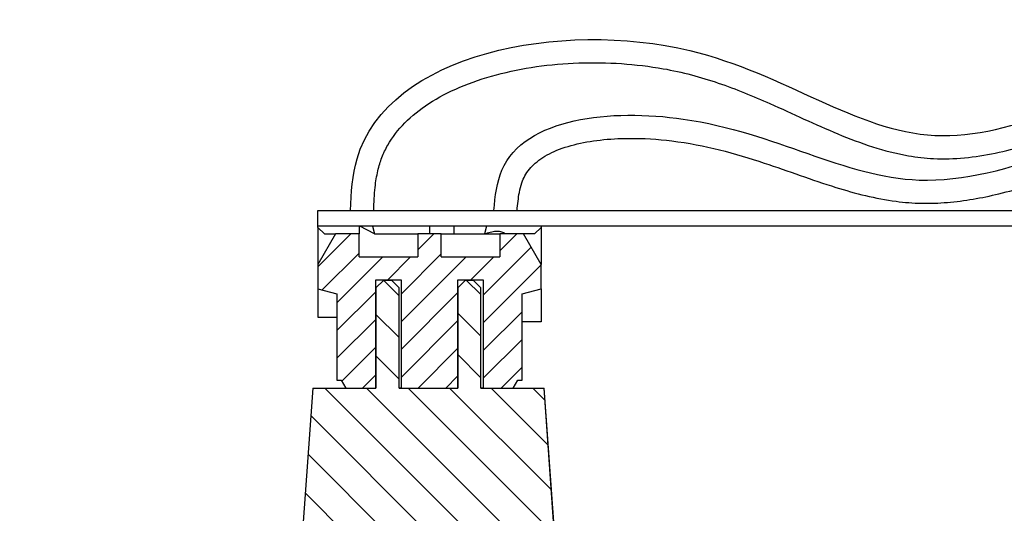
# Model space of a CAD drawing. Units: millimetres. Extents: x 25395 to 25844, y 143 to 471.
# Drawn here: x 25630 to 25694, y 199 to 231 of the extents above; entities that cross this region are included whole.
import ezdxf

# ---------------------------------------------------------------- set-up
doc = ezdxf.new("R2010")
doc.units = ezdxf.units.MM

msp = doc.modelspace()

# ---------------------------------------------------------------- hatches: boundary and pattern name
h = msp.add_hatch()
h.set_pattern_fill('LINE', color=256, scale=0.4, angle=45, style=0)
h.set_pattern_definition([(45, (-351.9391227036103, -1755.417267500155), (-0.8980256121069153, 0.8980256121069154), [])])
h.paths.add_polyline_path([(25652.28433364912, 217.0947495969449), (25650.7540341875, 217.0947495969449), (25649.59933364912, 215.0947495969449), (25649.59933364912, 213.5296860874839), (25650.84933364912, 213.194749596945), (25650.84933364912, 207.5947495969451), (25651.12512406381, 207.5947495969451), (25651.41516818913, 207.0947497833708), (25653.34514886409, 207.0947495969451), (25653.34514886409, 214.0947495969449), (25655.02351843414, 214.0947495969449), (25655.02351843414, 207.0947495969449), (25658.67514870085, 207.0947495969451), (25658.67514870085, 214.0947495969449), (25660.35351859737, 214.0947495969449), (25660.35351859737, 207.0947495969449), (25662.28350123073, 207.0947499876552), (25662.57354513602, 207.5947495969451), (25662.84933364912, 207.5947495969451), (25662.84933364912, 213.194749596945), (25664.09933364912, 213.5296860874839), (25664.09933364912, 215.0947495969451), (25662.94463311074, 217.0947495969449), (25661.41433364912, 217.0947495969449), (25661.41433364912, 215.5947495969449), (25657.61433364911, 215.5947495969449), (25657.61433364911, 217.0947495969449), (25656.08433364912, 217.0947495969449), (25656.08433364912, 215.5947495969449), (25652.28433364912, 215.5947495969449)])
h = msp.add_hatch()
h.set_pattern_fill('LINE', color=256, scale=0.6, angle=135, style=0)
h.set_pattern_definition([(135, (-351.9391227036103, -1755.417267500155), (-1.347038418160373, -1.347038418160373), [])])
edge = h.paths.add_edge_path()
edge.add_line((25659.17802386687, 214.0947495969449), (25658.67795324146, 213.5947495969449))
edge.add_line((25658.67795324146, 213.5947495969449), (25658.67795324146, 207.0947495969449))
edge.add_line((25658.67795324146, 207.0947495969449), (25654.87790262065, 207.0947495969449))
edge.add_line((25654.87790262065, 207.0947495969449), (25654.87790262065, 213.5947495969449))
edge.add_line((25654.87790262065, 213.5947495969449), (25654.37783200193, 214.0947495969449))
edge.add_line((25654.37783200193, 214.0947495969449), (25653.87804383813, 214.0947495969449))
edge.add_line((25653.87804383813, 214.0947495969449), (25653.37797321942, 213.5947495969449))
edge.add_line((25653.37797321942, 213.5947495969449), (25653.37797321942, 207.0947495969449))
edge.add_line((25653.37797321942, 207.0947495969449), (25649.27789965433, 207.0947495969449))
edge.add_line((25649.27789965433, 207.0947495969449), (25648.44022853439, 195.3673981374407))
edge.add_arc((25669.66470162391, 161.7888219359468), 39.7240360191072, 122.296316178352, 162.0137475497782)
edge.add_arc((25632.27792792938, 172.0947495969453), 2, 101.4192656117131, 270)
edge.add_line((25632.27792792938, 170.0947495969453), (25681.27792792938, 170.0947495969449))
edge.add_arc((25681.27792792938, 172.0947495969453), 2, 270, 438.5807343883666)
edge.add_arc((25643.89115423485, 161.7888219359468), 39.7240360191072, 17.98625245022307, 57.70368382164804)
edge.add_line((25665.11562732437, 195.3673981374407), (25664.27795620538, 207.0947495969449))
edge.add_line((25664.27795620538, 207.0947495969449), (25660.17788263601, 207.0947495969449))
edge.add_line((25660.17788263601, 207.0947495969449), (25660.17788263601, 213.5947495969449))
edge.add_line((25660.17788263601, 213.5947495969449), (25659.6778120106, 214.0947495969449))
edge.add_line((25659.6778120106, 214.0947495969449), (25659.17802386687, 214.0947495969449))
edge = h.paths.add_edge_path()
edge.add_line((25653.90413512954, 191.5102314624444), (25653.90413512954, 193.0947495969451))
edge.add_line((25653.90413512954, 193.0947495969449), (25650.60920103942, 193.0947495969449))
edge.add_arc((25650.60919971056, 196.0947903546312), 3.000040757686556, 221.1761583821127, 270.0000253791085, ccw=False)
edge.add_arc((25669.66470162391, 161.7888219359468), 38.72403601910719, 123.394263973458, 163.0245752530079)
edge.add_line((25632.62786907396, 173.0947495969447), (25632.27792792938, 173.0947495969449))
edge.add_arc((25632.27792792938, 172.0947495969453), 1, 90, 270)
edge.add_line((25632.27792792938, 171.0947495969453), (25681.27792792938, 171.0947495969453))
edge.add_arc((25681.27792792938, 172.0947495969453), 1, 270, 450)
edge.add_line((25681.27792792938, 173.0947495969453), (25680.92798678481, 173.0947495969449))
edge.add_arc((25643.89115423485, 161.7888219359468), 38.72403601910719, 16.97542474699206, 56.60573602566267)
edge.add_spline(control_points=[(25665.20475362896, 194.1196345838878), (25665.06335281566, 193.9579777147644), (25664.90488167963, 193.8119818484342), (25664.56173598122, 193.5575914017581), (25664.37913620218, 193.4502935968069), (25663.99224343782, 193.2748420467649), (25663.78663498265, 193.2069550998094), (25663.3723166695, 193.1175483330233), (25663.16142708964, 193.0947495969451), (25662.94665482067, 193.0947495969449)], knot_values=[0, 0, 0, 0, 0.2500000000000007, 0.2500000000000007, 0.5000000000000004, 0.5000000000000004, 0.7500000000000002, 0.7500000000000002, 1, 1, 1, 1], degree=3, periodic=0)
edge.add_line((25662.94665482067, 193.0947495969449), (25659.65172072923, 193.0947495969449))
edge.add_line((25659.65172072923, 193.0947495969449), (25659.65172072923, 191.5102314624442))
edge.add_arc((25661.0353595351, 191.5102314624444), 1.383638805869682, 180, 246.7940168859721)
edge.add_arc((25658.79586998013, 186.2866174000151), 4.299798300319506, -61.054871103195126, 66.79401688596818, ccw=False)
edge.add_arc((25655.0973181762, 192.9740774634483), 11.94187966251126, 286.4053863149767, 298.94512889680476, ccw=False)
edge.add_arc((25659.17181702501, 179.1349214671429), 2.484616085210889, 106.4053863149767, 164.4687392351309)
edge.add_arc((25654.38403883375, 179.1349214671429), 2.484616085210889, 15.53126076486909, 73.59461368502392)
edge.add_arc((25658.45853768256, 192.9740774634483), 11.94187966251126, 241.0548711031951, 253.5946136850232, ccw=False)
edge.add_arc((25654.75998587863, 186.2866174000151), 4.299798300319506, 113.20598311403131, 241.05487110319478, ccw=False)
edge.add_arc((25652.52049632367, 191.5102314624444), 1.383638805869682, 293.2059831140305, 360)

# ---------------------------------------------------------------- linework, layer by layer
for p, q in [((25649.59933364912, 218.5947495969449), (25729.59933364912, 218.5947495969449)), ((25649.59933364912, 217.5947495969449), (25649.59933364912, 218.5947495969449)), ((25729.59933364912, 217.5947495969449), (25649.59933364912, 217.5947495969449))]:
    msp.add_line(p, q)
at = {"linetype": 'Continuous'}
for p, q in [((25649.59933364912, 217.49949500714), (25649.59933364912, 217.5947495969449)), ((25649.59933378772, 217.4994948800154), (25649.59933364912, 215.0947495969449)), ((25650.7540341875, 217.0947495969449), (25649.59933364912, 215.0947495969449)), ((25652.28433364912, 217.5947495969449), (25649.59933372055, 217.5947495969449)), ((25650.04290286639, 217.0947495969449), (25649.59933378772, 217.4994948800154)), ((25650.04290286035, 217.094749618981), (25650.7540341875, 217.0947495969449)), ((25652.28433364912, 217.0947495969449), (25650.7540341875, 217.0947495969449)), ((25652.32827197013, 217.5947495160212), (25652.28433364912, 217.5947495969449)), ((25652.28433364912, 217.5947494928012), (25652.28433364912, 217.0947496253893)), ((25652.28433364912, 215.5947495969449), (25652.28433364912, 217.0947495969449)), ((25653.16287197479, 217.5947495969449), (25652.3282719378, 217.5947495969449)), ((25653.2870317964, 217.0947511660893), (25652.32827211333, 217.5947494350976)), ((25656.84933364912, 217.5947495969449), (25653.16287197479, 217.5947495969449)), ((25653.16287197858, 217.5947494015741), (25653.28703520186, 217.0947503209088)), ((25653.28703538477, 217.0947495969449), (25656.08433364912, 217.0947495969449)), ((25656.08433364912, 217.0947495969449), (25656.08433364912, 215.5947495969449)), ((25657.61433364911, 217.0947495969449), (25656.08433364912, 217.0947495969449)), ((25656.84933364912, 217.5947495969449), (25656.84933364912, 217.0947495969449)), ((25657.61433364911, 217.0947495969449), (25661.41433364912, 217.0947495969449)), ((25657.61433364911, 215.5947495969449), (25657.61433364911, 217.0947495969449)), ((25658.44933364912, 217.0947495969449), (25658.44933364912, 217.5947495969449)), ((25660.53579516282, 217.5947495026981), (25658.44933364912, 217.5947495969449)), ((25660.53579535026, 217.5947495269415), (25660.41163622758, 217.0947496249923)), ((25664.09933364912, 217.594749408451), (25660.5357951956, 217.594749408451)), ((25661.41433364912, 217.0947495969449), (25661.41433364912, 215.5947495969449)), ((25662.94463311074, 217.0947495969449), (25661.41433364912, 217.0947495969449)), ((25663.65576429887, 217.0947496862791), (25662.94463311074, 217.0947495969449)), ((25664.09933364912, 215.0947495969449), (25662.94463311074, 217.0947495969449)), ((25664.0993335105, 217.4994948800072), (25663.6557642697, 217.0947497756133)), ((25664.0993335105, 217.4994948800072), (25664.09933364912, 215.0947495969449)), ((25664.09933364912, 217.5947495969449), (25664.09933364912, 217.49949500714)), ((25652.28433364912, 215.5947495969449), (25656.08433364912, 215.5947495969449)), ((25657.61433364911, 215.5947495969449), (25661.41433364912, 215.5947495969449)), ((25649.59933364912, 215.0947495969449), (25649.59933364912, 213.5296860874839)), ((25664.09933364912, 213.5296860874839), (25664.09933364912, 215.0947495969449)), ((25653.34514886409, 214.0947495969449), (25653.34514886409, 207.0947495969451)), ((25655.02351843414, 214.0947495969449), (25653.34514886409, 214.0947495969449)), ((25653.87793792003, 214.0947495969449), (25653.37793792003, 213.5947495969449)), ((25653.87804383813, 214.0947495969449), (25653.37797321942, 213.5947495969449)), ((25653.87804383813, 214.0947495969449), (25653.87793792003, 214.0947495969449)), ((25653.87804383813, 214.0947495969449), (25654.37783200193, 214.0947495969449)), ((25654.37793792003, 214.0947495969449), (25654.37783200193, 214.0947495969449)), ((25654.87790262065, 213.5947495969449), (25654.37783200193, 214.0947495969449)), ((25654.87793792003, 213.5947495969449), (25654.37793792003, 214.0947495969449)), ((25655.02351843414, 207.0947495969451), (25655.02351843414, 214.0947495969449)), ((25658.67514870085, 214.0947495969449), (25658.67514870085, 207.0947495969451)), ((25660.35351859737, 214.0947495969449), (25658.67514870085, 214.0947495969449)), ((25659.17802386687, 214.0947495969449), (25658.67795324146, 213.5947495969449)), ((25659.17802386687, 214.0947495969449), (25659.6778120106, 214.0947495969449)), ((25660.17788263601, 213.5947495969449), (25659.6778120106, 214.0947495969449)), ((25660.35351859737, 207.0947495969451), (25660.35351859737, 214.0947495969449)), ((25649.59933364912, 213.5296860874839), (25649.59933364912, 211.694749596945)), ((25649.59933364912, 213.5296860874839), (25650.84933364912, 213.194749596945)), ((25653.37797321942, 213.5947495969449), (25653.37797321942, 207.0947495969451)), ((25654.87790262065, 207.0947495969449), (25654.87790262065, 213.5947495969449)), ((25658.67795324146, 213.5947495969449), (25658.67795324146, 207.0947495969451)), ((25660.17788263601, 207.0947495969449), (25660.17788263601, 213.5947495969449)), ((25662.84933364912, 213.194749596945), (25664.09933364912, 213.5296860874839)), ((25664.09933364912, 213.5296860874839), (25664.09933364912, 211.3947495969451)), ((25650.84933364912, 213.194749596945), (25650.84933364912, 207.5947495969449)), ((25662.84933364912, 207.5947495969451), (25662.84933364912, 213.194749596945)), ((25649.59933364912, 211.694749596945), (25650.84933364912, 211.694749596945)), ((25664.09933364912, 211.3947495969451), (25662.84933364912, 211.3947495969451)), ((25650.84933364912, 207.5947495969451), (25651.12512406381, 207.5947495969451)), ((25651.12512406381, 207.5947495969451), (25651.41516818913, 207.0947497833708)), ((25662.28350123073, 207.0947499876552), (25662.57354513602, 207.5947495969449)), ((25662.57354513602, 207.5947495969451), (25662.84933364912, 207.5947495969451)), ((25649.27789965433, 207.0947495969449), (25648.44022853439, 195.3673981374407)), ((25649.27789965433, 207.0947495969449), (25653.37797321942, 207.0947495969449)), ((25651.41516818913, 207.0947497833708), (25653.34514886409, 207.0947495969451)), ((25653.37797321942, 207.0947495969451), (25653.34514886409, 207.0947495969451)), ((25654.87790262065, 207.0947495969449), (25658.67795324146, 207.0947495969449)), ((25655.02351843414, 207.0947495969451), (25654.87790262065, 207.0947495969451)), ((25655.02351843414, 207.0947495969451), (25658.67514870085, 207.0947495969451)), ((25660.17788263601, 207.0947495969449), (25664.27795620538, 207.0947495969449)), ((25660.35351859737, 207.0947495969451), (25660.17788263601, 207.0947495969451)), ((25660.35351859737, 207.0947495969451), (25662.28350123073, 207.0947499876552)), ((25664.28272595543, 207.0947495969449), (25664.27795620538, 207.0947495969449)), ((25665.11562732437, 195.3673981374407), (25664.27795620538, 207.0947495969449)), ((25665.12302596918, 195.3627204332088), (25664.28272595543, 207.0947495969449))]:
    msp.add_line(p, q, dxfattribs=at)
for points, knots in [([(25651.72827627692, 218.5947495969453), (25651.75967931931, 219.7652436169142), (25652.4455564635, 228.4940097657982), (25673.73069940413, 232.5617374548783), (25686.75637178067, 221.8484243101407), (25694.8631662989, 224.0856584903772), (25697.59933364912, 225.1062645867223)], [1.314177431339328, 1.314177431339328, 1.314177431339328, 1.314177431339328, 4.726768627012972, 27.42557570896483, 44.23547056516246, 52.5914962311557, 52.5914962311557, 52.5914962311557, 52.5914962311557]), ([(25653.22889012959, 218.5947495969449), (25653.24381632063, 219.1226777684533), (25653.27116529864, 219.6286138427313), (25653.36489049069, 220.4829568208547), (25653.42245661182, 220.8426280937811), (25653.5699357735, 221.4814506160124), (25653.65658353994, 221.7632352266573), (25653.87146972121, 222.3134113200358), (25653.99842086592, 222.57858418671), (25654.43692309019, 223.3489286105478), (25654.80650237729, 223.8296798331562), (25655.69629133, 224.7296965203182), (25656.21665708687, 225.1483145239167), (25658.01850796526, 226.3213851058317), (25659.52098941198, 226.9544215782712), (25662.84962934896, 227.8432590275211), (25664.67368323085, 228.1002655847819), (25668.36824645679, 228.2302107754754), (25670.23889951506, 228.1034353572422), (25672.6225914871, 227.6837804881347), (25673.23206371747, 227.5507358485397), (25674.42129413272, 227.2390044771555), (25675.00352175721, 227.0606659299392), (25676.72161438981, 226.4744273577312), (25677.82887493848, 226.0150088669338), (25680.40357083283, 224.8760048024183), (25681.85482734498, 224.1760621953717), (25684.80889909179, 222.9519827720146), (25686.31510101957, 222.4258759041809), (25688.43961592321, 222.0605662112876), (25688.98016876265, 221.9976878721645), (25690.86992432852, 221.9030850656591), (25692.20832027742, 222.0477729540858), (25694.86059310694, 222.5961293746714), (25696.17692969258, 223.0000874280518), (25697.52211786255, 223.4807892391782), (25697.56072999001, 223.4946456995081), (25697.59933364911, 223.5085560783359)], [1.355057610962797, 1.355057610962797, 1.355057610962797, 1.355057610962797, 2.966738584681979, 2.966738584681979, 4.263914562275886, 4.263914562275886, 5.451179060915568, 5.451179060915568, 6.638443559555251, 6.638443559555251, 9.012972556834615, 9.012972556834615, 11.38750155411398, 11.38750155411398, 16.29518674728373, 16.29518674728373, 21.20287194045348, 21.20287194045348, 26.11055713362323, 26.11055713362323, 27.85875127647082, 27.85875127647082, 29.6069454193184, 29.6069454193184, 33.10333370501357, 33.10333370501357, 37.86794423900261, 37.86794423900261, 42.63255477299165, 42.63255477299165, 44.22115120862502, 44.22115120862502, 48.09003794679946, 48.09003794679946, 51.9589246849739, 51.9589246849739, 52.07328400491664, 52.07328400491664, 52.07328400491664, 52.07328400491664]), ([(25661.02684849129, 218.5947495969449), (25661.09397167833, 219.5402707259855), (25661.7690723931, 224.5245074321997), (25675.9166488859, 225.9140106425084), (25686.3240970482, 219.0276164461357), (25694.51486353983, 221.3281093308665), (25697.59933364912, 222.4154057738115)], [1.011834722677943, 1.011834722677943, 1.011834722677943, 1.011834722677943, 3.728688150039876, 15.94477400818482, 31.73519282351597, 41.07778788405798, 41.07778788405798, 41.07778788405798, 41.07778788405798]), ([(25662.53101527707, 218.5947495969444), (25662.56387135655, 219.0220714006155), (25662.60889590005, 219.4180961305437), (25662.71978718457, 219.9960847369935), (25662.77324386431, 220.2050108365343), (25662.89359865047, 220.5613259491101), (25662.95792590017, 220.7083533172072), (25663.20037572174, 221.1519784227189), (25663.41978604527, 221.4207792455277), (25663.99617871566, 221.922849041473), (25664.35426703786, 222.1536128947937), (25665.20267995839, 222.557744173745), (25665.69197558001, 222.7303631177351), (25667.27870828658, 223.1365360760396), (25668.50957327443, 223.2693127637435), (25670.70242511953, 223.283110331236), (25671.64598743056, 223.2244611235019), (25674.71235666101, 222.8543171306906), (25676.66635105061, 222.3040889329559), (25680.12379039912, 221.1577369777297), (25681.64521000821, 220.5849123060516), (25684.46510681087, 219.7069333595459), (25685.75616147767, 219.372190192963), (25687.6452397056, 219.1265790588259), (25688.19783856048, 219.0823170786884), (25689.31340023212, 219.0592306413532), (25689.87127074784, 219.0793285001755), (25691.54244934181, 219.2186475160288), (25692.65320895202, 219.4164661095551), (25695.04595172194, 219.989483520405), (25696.32736900066, 220.3879154580986), (25697.59933364912, 220.826156678967)], [1.121227798321284, 1.121227798321284, 1.121227798321284, 1.121227798321284, 2.449564967078564, 2.449564967078564, 3.332628354989155, 3.332628354989155, 4.166461874648019, 4.166461874648019, 5.93875604967152, 5.93875604967152, 7.71105022469502, 7.71105022469502, 9.48334439971852, 9.48334439971852, 12.94369912824328, 12.94369912824328, 15.45619794945712, 15.45619794945712, 21.38128020391621, 21.38128020391621, 26.29699374476516, 26.29699374476516, 30.32721957692236, 30.32721957692236, 31.94806548563551, 31.94806548563551, 33.56891139434866, 33.56891139434866, 36.81060321177497, 36.81060321177497, 40.58369143431959, 40.58369143431959, 40.58369143431959, 40.58369143431959])]:
    msp.add_open_spline(points, degree=3, knots=knots)
msp.add_open_spline([(25661.75726446669, 217.0947449169303), (25661.69836569887, 217.1425601132587), (25661.62593186893, 217.179801480489), (25661.45051402412, 217.2313252192985), (25661.34948655874, 217.2446392623028), (25661.12729575306, 217.2448292557442), (25661.00551435293, 217.231467857458), (25660.75670247608, 217.1805238964096), (25660.62740478391, 217.1425845029571), (25660.49986263829, 217.0947499092306)], degree=3, knots=[0, 0, 0, 0, 0.25, 0.25, 0.5, 0.5, 0.75, 0.75, 1, 1, 1, 1], dxfattribs=at)

doc.saveas('drawing.dxf')
